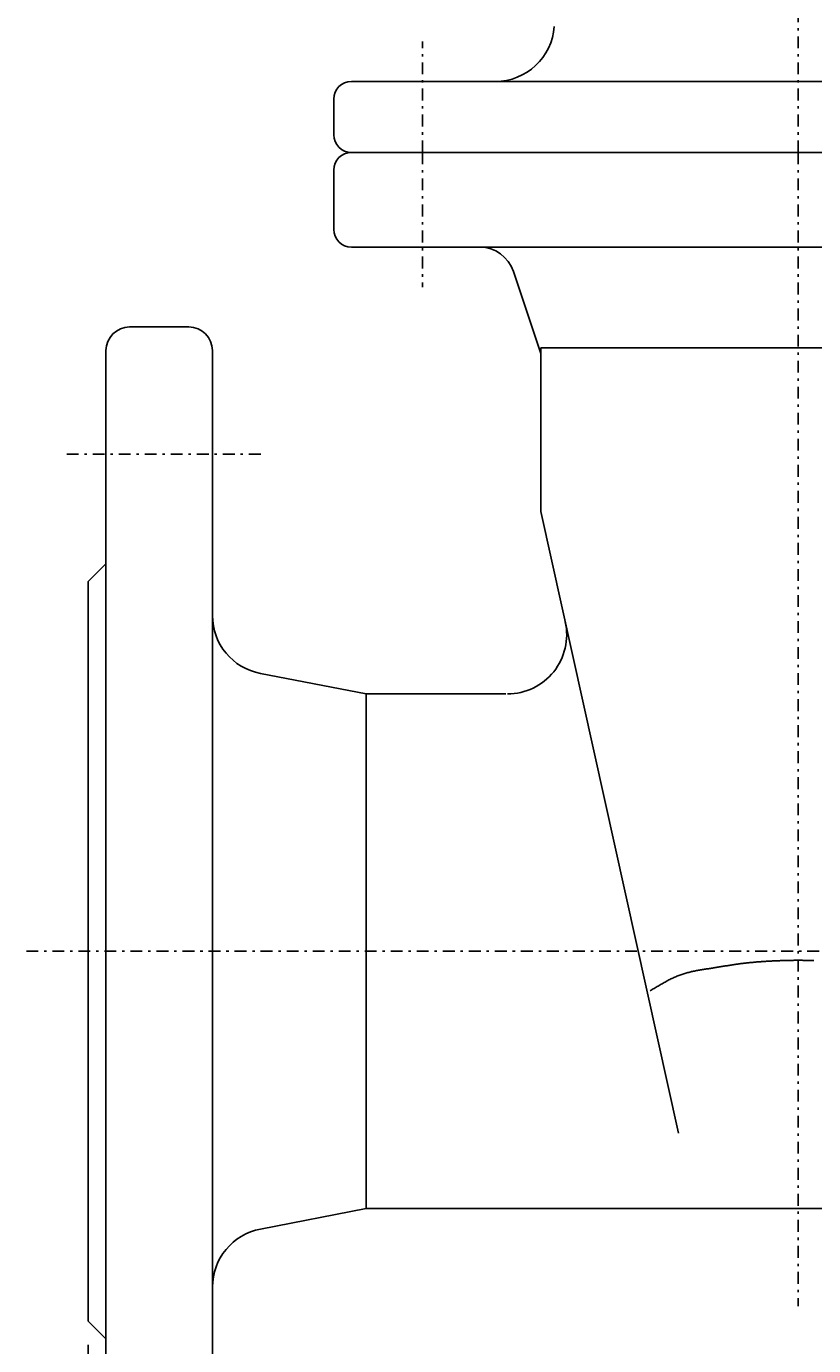
# Model space of a CAD drawing. Extents: x 77 to 398, y 20 to 263.
# Drawn here: x 77 to 110, y 69 to 125 of the extents above; entities that cross this region are included whole.
import ezdxf

# ---------------------------------------------------------------- set-up
doc = ezdxf.new("R2010")
doc.units = 0
doc.header["$MEASUREMENT"] = 0
doc.linetypes.add('DASHDOT', pattern=[1, 0.5, -0.25, 0, -0.25])
doc.layers.get('DEFPOINTS').update_dxf_attribs({"linetype": 'CONTINUOUS'})
doc.layers.add('DD0', color=4, linetype='CONTINUOUS')
doc.layers.add('M0', color=3, linetype='CONTINUOUS')
doc.styles.get("Standard").update_dxf_attribs({"font": 'txt', "bigfont": 'BIGFONT'})
doc.dimstyles.get("Standard").update_dxf_attribs({"dimtxt": 0.18, "dimasz": 0.18, "dimexe": 0.18, "dimexo": 0.0625, "dimgap": 0.09, "dimtad": 0, "dimtih": 1, "dimtoh": 1, "dimdec": 4, "dimzin": 0, "dimtxsty": 'STANDARD', "dimcen": 0.09, "dimazin": 3, "dimtfac": 1, "dimtdec": 4, "dimtofl": 0, "dimtmove": 0, "dimatfit": 3, "dimtolj": 1, "dimtzin": 0})

# ---------------------------------------------------------------- blocks, each defined once
blk = doc.blocks.new('*D6')
at = {"layer": 'DD0'}
for p, q in [((79.836281, 68.847519), (79.836281, 40.513985)), ((139.836288, 68.847519), (139.836288, 40.513985)), ((82.734058, 42.790442), (79.836281, 42.013985)), ((139.836288, 42.013985), (136.938511, 42.790442)), ((79.836281, 42.013985), (82.734058, 41.237528)), ((79.836281, 42.013985), (139.836288, 42.013985)), ((136.938511, 41.237528), (139.836288, 42.013985))]:
    blk.add_line(p, q, dxfattribs=at)
at = {"layer": 'DEFPOINTS'}
for p in [(79.836284, 69.847521), (139.836284, 69.847521), (79.836284, 42.013985)]:
    blk.add_point(p, dxfattribs=at)
at = {"layer": 'DD0', "color": 4, "width": 0.833333}
blk.add_text('２４０', height=4, dxfattribs=at).set_placement((104.174623, 43.013985))

msp = doc.modelspace()

# ---------------------------------------------------------------- linework, layer by layer
at = {"layer": 'M0', "color": 5, "linetype": 'DASHDOT'}
for p, q in [((109.836284, 119.222521), (109.836284, 131.722521)), ((93.961284, 119.222521), (93.961284, 123.913883))]:
    msp.add_line(p, q, dxfattribs=at)
at = {"layer": 'M0', "color": 5}
for p, q in [((128.711284, 122.222521), (90.961284, 122.222521)), ((90.211284, 119.972521), (90.211284, 121.472521)), ((128.711284, 119.222521), (90.961284, 119.222521))]:
    msp.add_line(p, q, dxfattribs=at)
at = {"layer": 'M0', "color": 7}
for p, q in [((128.711284, 119.222521), (90.961284, 119.222521)), ((90.211284, 118.472521), (90.211284, 115.972521)), ((128.711284, 115.222521), (90.961284, 115.222521)), ((97.80317, 114.196863), (98.961284, 110.722521)), ((84.086284, 111.847521), (81.586284, 111.847521)), ((98.961284, 110.972521), (120.711284, 110.972521)), ((98.961284, 110.972521), (98.961284, 104.058244)), ((80.586284, 110.847521), (80.586284, 59.972521)), ((85.086284, 59.972521), (85.086284, 110.847521)), ((104.786424, 77.782735), (98.961284, 104.058244)), ((79.836284, 101.097521), (80.586284, 101.847521)), ((79.836284, 101.097521), (79.836284, 69.847521)), ((87.114165, 97.207544), (91.586284, 96.347521)), ((91.586284, 96.347521), (91.586284, 74.597521)), ((91.586284, 96.347521), (97.485011, 96.347521)), ((87.114165, 73.737498), (91.586284, 74.597521)), ((91.586284, 74.597521), (128.086284, 74.597521)), ((79.836284, 69.847521), (80.586284, 69.097521))]:
    msp.add_line(p, q, dxfattribs=at)
at = {"layer": 'M0', "color": 7, "linetype": 'DASHDOT'}
for p, q in [((93.961284, 119.222521), (93.961284, 113.531159)), ((109.836284, 119.222521), (109.836284, 70.473505)), ((87.125712, 106.472521), (78.677505, 106.472521)), ((77.221701, 85.472521), (142.651387, 85.472521))]:
    msp.add_line(p, q, dxfattribs=at)
at = {"layer": 'M0', "color": 7}
for points in [[(109.836284, 85.092949), (109.794617, 85.092156), (109.75295, 85.09136), (109.711284, 85.090557), (109.669617, 85.089745), (109.62795, 85.088919), (109.586284, 85.088077), (109.544617, 85.087215), (109.50295, 85.08633), (109.461284, 85.085418), (109.419617, 85.084477), (109.37795, 85.083503), (109.336284, 85.082492), (109.294617, 85.081442), (109.25295, 85.080349), (109.211284, 85.079209), (109.169617, 85.078021), (109.12795, 85.076779), (109.086284, 85.075481), (109.044617, 85.074124), (109.00295, 85.072704), (108.961284, 85.071219), (108.919617, 85.069663), (108.87795, 85.068036), (108.836284, 85.066332), (108.794617, 85.064549), (108.75295, 85.062684), (108.711284, 85.060733), (108.669617, 85.058692), (108.62795, 85.05656), (108.586284, 85.054331), (108.544617, 85.052005), (108.50295, 85.049578), (108.461284, 85.047051), (108.419617, 85.044422), (108.37795, 85.041691), (108.336284, 85.038858), (108.294617, 85.035921), (108.25295, 85.032879), (108.211284, 85.029733), (108.169617, 85.02648), (108.12795, 85.023122), (108.086284, 85.019655), (108.044617, 85.016081), (108.00295, 85.012397), (107.961284, 85.008604), (107.919617, 85.004701), (107.87795, 85.000686), (107.836284, 84.99656), (107.794617, 84.99232), (107.75295, 84.987968), (107.711284, 84.983501), (107.669617, 84.978919), (107.62795, 84.974222), (107.586284, 84.969408), (107.544617, 84.964476), (107.50295, 84.959427), (107.461284, 84.954259), (107.419617, 84.948972), (107.37795, 84.943564), (107.336284, 84.938035), (107.294617, 84.932386), (107.25295, 84.92662), (107.211284, 84.920745), (107.169617, 84.914767), (107.12795, 84.90869), (107.086284, 84.902522), (107.044617, 84.896269), (107.00295, 84.889936), (106.961284, 84.883529), (106.919617, 84.877055), (106.87795, 84.870519), (106.836284, 84.863928), (106.794617, 84.857288), (106.75295, 84.850604), (106.711284, 84.843883), (106.669617, 84.837131), (106.62795, 84.830354), (106.586284, 84.823557), (106.544617, 84.816747), (106.50295, 84.80993), (106.461284, 84.803112), (106.419617, 84.796299), (106.37795, 84.789497), (106.336284, 84.782712), (106.294617, 84.77595), (106.25295, 84.769217), (106.211284, 84.762519), (106.169617, 84.755863), (106.12795, 84.749253), (106.086284, 84.742697), (106.044617, 84.736195), (106.00295, 84.729729), (105.961284, 84.723274), (105.919617, 84.716806), (105.87795, 84.710302), (105.836284, 84.703738), (105.794617, 84.69709), (105.75295, 84.690333), (105.711284, 84.683445), (105.669617, 84.676401), (105.62795, 84.669177), (105.586284, 84.661749), (105.544617, 84.654093), (105.50295, 84.646186), (105.461284, 84.638004), (105.419617, 84.629522), (105.37795, 84.620717), (105.336284, 84.611565), (105.294617, 84.602041), (105.25295, 84.592123), (105.211284, 84.581786), (105.169617, 84.571006), (105.12795, 84.559759), (105.086284, 84.548022), (105.044617, 84.535771), (105.00295, 84.52298), (104.961284, 84.509628), (104.919617, 84.49569), (104.87795, 84.481141), (104.836284, 84.465958), (104.794617, 84.450125), (104.75295, 84.433656), (104.711284, 84.416573), (104.669617, 84.398897), (104.62795, 84.380652), (104.586284, 84.361858), (104.544617, 84.342538), (104.50295, 84.322713), (104.461284, 84.302406), (104.419617, 84.281638), (104.37795, 84.260432), (104.336284, 84.238809), (104.294617, 84.216791), (104.25295, 84.1944), (104.211284, 84.171659), (104.169617, 84.148588), (104.12795, 84.125211), (104.086284, 84.101548), (104.044617, 84.077622), (104.00295, 84.053455), (103.961284, 84.029068), (103.919617, 84.004485), (103.87795, 83.979725), (103.836284, 83.954813), (103.794617, 83.929768), (103.75295, 83.904614), (103.711284, 83.879373), (103.669617, 83.854065), (103.62795, 83.828714), (103.586284, 83.803341)], [(109.836284, 85.092949), (109.87795, 85.092156), (109.919617, 85.09136), (109.961284, 85.090557), (110.00295, 85.089745), (110.044617, 85.088919), (110.086284, 85.088077), (110.12795, 85.087215), (110.169617, 85.08633), (110.211284, 85.085418), (110.25295, 85.084477), (110.294617, 85.083503), (110.336284, 85.082492), (110.37795, 85.081442), (110.419617, 85.080349), (110.461284, 85.079209), (110.50295, 85.078021)]]:
    msp.add_lwpolyline(points, dxfattribs=at)
at = {"layer": 'M0', "color": 5}
for centre, radius, start, end in [((97.038246, 124.722521), 2.5, 270, 356), ((90.961284, 121.472521), 0.75, 90, 180), ((90.961284, 119.972521), 0.75, 180, 270)]:
    msp.add_arc(centre, radius, start, end, dxfattribs=at)
at = {"layer": 'M0', "color": 7}
for centre, radius, start, end in [((90.961284, 118.472521), 0.75, 90, 180), ((90.961284, 115.972521), 0.75, 180, 270), ((96.380145, 113.722521), 1.5, 18.434949, 90), ((81.586284, 110.847521), 1, 90, 180), ((84.086284, 110.847521), 1, 0, 90), ((87.586284, 99.66256), 2.5, 180, 259.114473), ((97.555774, 98.847521), 2.5, 270, 12.5), ((87.586284, 71.282482), 2.5, 100.885527, 180)]:
    msp.add_arc(centre, radius, start, end, dxfattribs=at)

# ---------------------------------------------------------------- dimensions: what is measured, and where the dimension line sits
at = {"layer": 'DD0'}
dim = msp.add_linear_dim(base=(79.836284, 42.013985), p1=(139.836284, 69.847521), p2=(79.836284, 69.847521), dimstyle='Standard', dxfattribs=at)
dim.commit()
dim.dimension.update_dxf_attribs({"geometry": '*D6', "text_midpoint": (109.836284, 42.013985)})

doc.saveas('drawing.dxf')
